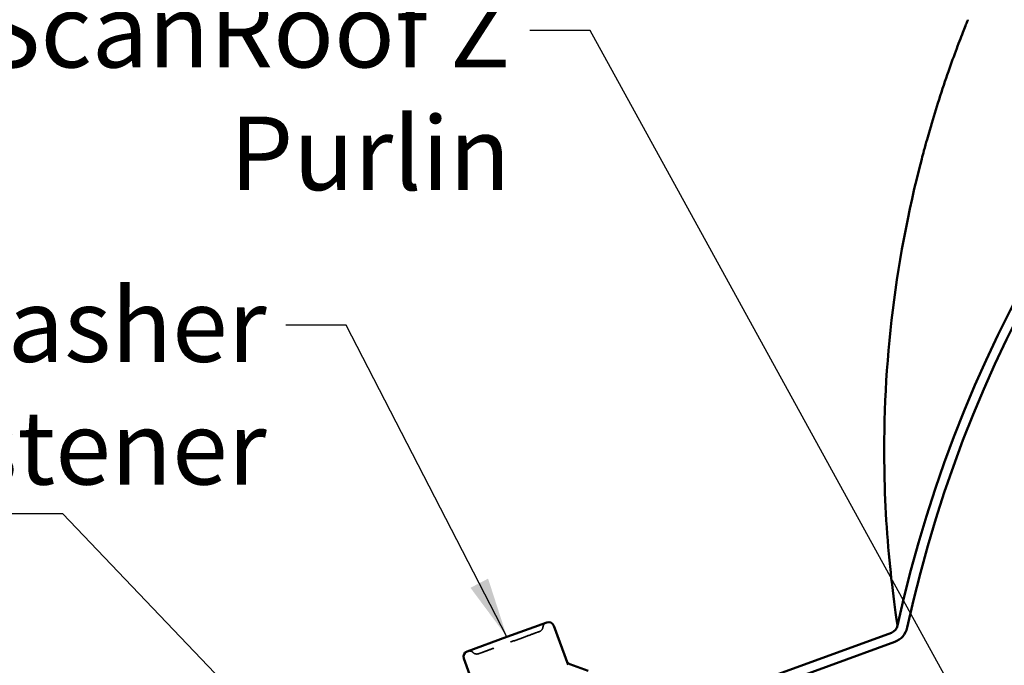
# Model space of a CAD drawing. Units: inches. Extents: x 0.6 to 33.4, y 0.6 to 21.4.
# Drawn here: x 7.6 to 10.9, y 12.3 to 14.4 of the extents above; entities that cross this region are included whole.
import ezdxf

# ---------------------------------------------------------------- set-up
doc = ezdxf.new("R2010")
doc.units = ezdxf.units.IN
doc.header["$LTSCALE"] = 2
doc.header["$MEASUREMENT"] = 0
doc.linetypes.add('DASHED', pattern=[0.2067, 0.1654, -0.0413])
for name, color, linetype, lineweight in [('Hidden (ANSI)', 7, 'DASHED', 35), ('Symbol (ANSI)', 7, 'Continuous', 25), ('Visible (ANSI)', 7, 'Continuous', 50)]:
    doc.layers.add(name, color=color, linetype=linetype, lineweight=lineweight)
doc.styles.add('Note Text (ANSI)', font='tahoma.ttf')
doc.dimstyles.new('Default (ANSI)$7', dxfattribs={"dimscale": 2, "dimtxt": 0.12, "dimasz": 0.098425, "dimexe": 0.125, "dimexo": 0.0625, "dimgap": 0.031496, "dimtad": 0, "dimtih": 1, "dimtoh": 1, "dimrnd": 1e-08, "dimzin": 4, "dimdsep": 46, "dimtxsty": 'Note Text (ANSI)', "dimcen": 0.09, "dimdle": 0.393701, "dimclrd": 256, "dimclre": 256, "dimclrt": 256, "dimadec": 0, "dimazin": 1, "dimtfac": 1, "dimtofl": 0, "dimtmove": 0, "dimatfit": 3, "dimfxl": 1, "dimtolj": 1, "dimtzin": 4, "dimlwd": -1, "dimlwe": -1, "dimarcsym": 0})

msp = doc.modelspace()

# ---------------------------------------------------------------- linework, layer by layer
at = {"layer": 'Hidden (ANSI)', "color": 7, "ltscale": 0.018932}
for centre, start, end in [((9.33859, 12.470981), 290, 353.6122), ((9.374367, 12.466975), 110, 173.6122), ((9.115756, 12.372849), 46.3878, 110), ((9.140588, 12.398914), 226.3878, 290)]:
    msp.add_arc(centre, 0.018, start, end, dxfattribs=at)
at = {"layer": 'Hidden (ANSI)', "color": 7, "ltscale": 0.209924}
msp.add_open_spline([(9.344729, 12.45406), (9.344732, 12.454061), (9.344119, 12.453838), (9.339328, 12.452094), (9.33054, 12.448895), (9.306036, 12.439976), (9.291062, 12.434527), (9.259746, 12.423128), (9.243566, 12.417239), (9.21705, 12.407588), (9.206115, 12.403608), (9.196315, 12.400041)], degree=3, knots=[0.278951078, 0.278951078, 0.278951078, 0.278951078, 0.330609693, 0.330609693, 0.479983257, 0.479983257, 0.61751594, 0.61751594, 0.744142609, 0.744142609, 0.835643919, 0.835643919, 0.835643919, 0.835643919], dxfattribs=at)
at = {"layer": 'Hidden (ANSI)', "color": 7, "ltscale": 0.105022}
msp.add_open_spline([(9.196315, 12.400041), (9.184237, 12.395645), (9.173541, 12.391752), (9.155419, 12.385156), (9.14905, 12.382838), (9.146921, 12.382063), (9.146747, 12.382), (9.146748, 12.382)], degree=3, knots=[-0.835643919, -0.835643919, -0.835643919, -0.835643919, -0.722878502, -0.722878502, -0.584353665, -0.584353665, -0.55696594, -0.55696594, -0.55696594, -0.55696594], dxfattribs=at)
at = {"layer": 'Visible (ANSI)', "color": 7}
for p, q in [((9.368583, 12.484025), (9.238905, 12.436827)), ((9.438267, 12.345199), (9.391654, 12.473267)), ((9.238905, 12.436827), (9.109228, 12.389628)), ((9.09847, 12.366557), (9.145082, 12.238489)), ((9.444039, 12.34814), (9.503691, 12.326429))]:
    msp.add_line(p, q, dxfattribs=at)
at = {"layer": 'Visible (ANSI)', "color": 1, "true_color": 0xff0000}
for p, q in [((8.846501, 11.851305), (10.492842, 12.450524)), ((10.503787, 12.420454), (8.857445, 11.821235))]:
    msp.add_line(p, q, dxfattribs=at)
for centre, radius, start, end in [((14.638168, 11.57756), 4.221241, 12.258162, 167.741838), ((14.638168, 11.57756), 4.189241, 12.258162, 167.741838), ((10.481897, 12.480594), 0.032, 290, 347.741838), ((10.481897, 12.480594), 0.064, 290, 347.741838)]:
    msp.add_arc(centre, radius, start, end, dxfattribs=at)
at = {"layer": 'Visible (ANSI)', "color": 7}
for centre, start, end in [((9.374739, 12.467111), 20, 110), ((9.115384, 12.372713), 110, 200), ((9.450195, 12.365055), 200, 250)]:
    msp.add_arc(centre, 0.018, start, end, dxfattribs=at)
at = {"layer": 'Visible (ANSI)', "color": 1, "true_color": 0xff0000}
for points, knots in [([(10.742583, 14.449323), (10.74257, 14.449293), (10.741761, 14.447292), (10.737419, 14.436493), (10.732165, 14.42336), (10.719187, 14.3901), (10.711262, 14.369382), (10.694022, 14.322842), (10.684717, 14.296939), (10.665127, 14.240291), (10.654832, 14.209293), (10.635584, 14.14857), (10.626587, 14.11895), (10.617915, 14.089051)], [1.26235381, 1.26235381, 1.26235381, 1.26235381, 1.36612046, 1.36612046, 1.56220247, 1.56220247, 1.78089169, 1.78089169, 2.01968256, 2.01968256, 2.28443261, 2.28443261, 2.52662738, 2.52662738, 2.52662738, 2.52662738]), ([(10.617915, 14.089051), (10.615057, 14.079198), (10.612136, 14.068973), (10.605915, 14.046826), (10.602608, 14.034829), (10.596818, 14.013404), (10.594319, 14.00401), (10.591867, 13.994649)], [0, 0, 0, 0, 0.079814547, 0.079814547, 0.17038167, 0.17038167, 0.240450032, 0.240450032, 0.240450032, 0.240450032]), ([(10.591867, 13.994649), (10.546808, 13.822622), (10.513728, 13.645447), (10.473586, 13.293563), (10.46654, 13.118574), (10.472126, 12.891154), (10.475151, 12.830428), (10.483614, 12.714137), (10.489066, 12.658452), (10.501201, 12.554912), (10.508149, 12.506395), (10.513168, 12.4738)], [0, 0, 0, 0, 1.28757938, 1.28757938, 2.57515876, 2.57515876, 3.04960842, 3.04960842, 3.52405808, 3.52405808, 4.02208476, 4.02208476, 4.02208476, 4.02208476])]:
    msp.add_open_spline(points, degree=3, knots=knots, dxfattribs=at)

# ---------------------------------------------------------------- texts
at = {"layer": 'Symbol (ANSI)', "char_height": 0.24, "attachment_point": 3, "style": 'Note Text (ANSI)'}
for s, insert, width in [('{Field Cut ScanRoof Z Purlin}', (9.250511, 14.533618), 3.9500811), ('{1/4-14 x 7/8" HWH with Washer Fastener}', (8.455046, 13.573555), 6.07351694)]:
    msp.add_mtext(s, dxfattribs=dict(at, insert=insert, width=width))

# ---------------------------------------------------------------- leaders
at = {"layer": 'Symbol (ANSI)', "annotation_type": 0, "has_hookline": 1, "hookline_direction": 1}
for points, text_width in [([(10.782799, 12.100572), (9.510353, 14.413618), (9.313503, 14.413618)], 3.906085), ([(9.238905, 12.436827), (8.714889, 13.453555), (8.518038, 13.453555)], 6.037555), ([(9.111367, 11.453981), (7.79043, 12.83791), (7.59358, 12.83791)], 4.636239)]:
    msp.add_leader(points, dimstyle='Default (ANSI)$7', override={"dimtad": 0}, dxfattribs=dict(at, text_width=text_width))

doc.saveas('drawing.dxf')
